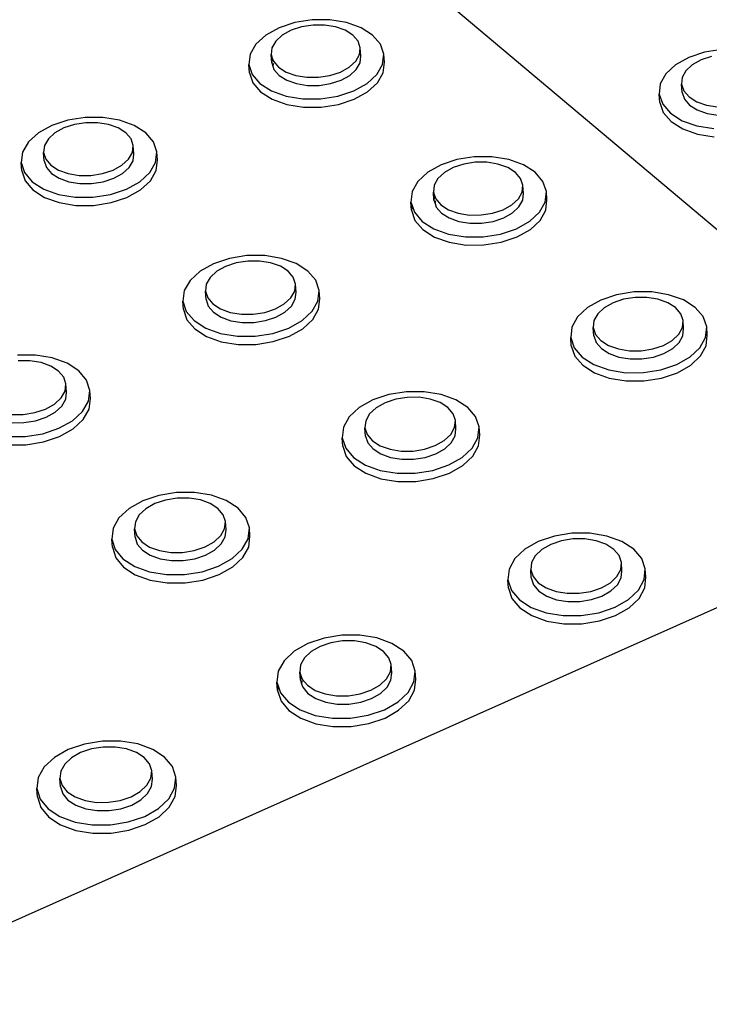
# Model space of a CAD drawing. Units: millimetres. Extents: x -5215 to 37911, y -2641 to 3974.
# Drawn here: x -429 to -425, y -1825 to -1819 of the extents above; entities that cross this region are included whole.
import ezdxf

# ---------------------------------------------------------------- set-up
doc = ezdxf.new("R2010")
doc.units = ezdxf.units.MM

msp = doc.modelspace()

# ---------------------------------------------------------------- linework, layer by layer
for p, q in [((-427.5285, -1817.9664), (-422.7455, -1821.9884)), ((-427.1632, -1819.1875), (-427.261, -1819.2195)), ((-427.0564, -1819.1709), (-427.1632, -1819.1875)), ((-426.948, -1819.1709), (-427.0564, -1819.1709)), ((-426.8451, -1819.1874), (-426.948, -1819.1709)), ((-426.7549, -1819.2194), (-426.8451, -1819.1874)), ((-427.261, -1819.2195), (-427.3431, -1819.2648)), ((-427.1865, -1819.235), (-427.2408, -1819.265)), ((-427.1219, -1819.2139), (-427.1865, -1819.235)), ((-427.0513, -1819.2029), (-427.1219, -1819.2139)), ((-426.9796, -1819.2029), (-427.0513, -1819.2029)), ((-426.9116, -1819.2139), (-426.9796, -1819.2029)), ((-426.852, -1819.235), (-426.9116, -1819.2139)), ((-426.8048, -1819.2649), (-426.852, -1819.235)), ((-426.6834, -1819.2647), (-426.7549, -1819.2194)), ((-427.3431, -1819.2648), (-427.4041, -1819.3203)), ((-427.281, -1819.3017), (-427.3045, -1819.3426)), ((-427.2408, -1819.265), (-427.281, -1819.3017)), ((-426.7732, -1819.3016), (-426.8048, -1819.2649)), ((-426.7593, -1819.3425), (-426.7732, -1819.3016)), ((-426.6355, -1819.3202), (-426.6834, -1819.2647)), ((-427.4041, -1819.3203), (-427.4396, -1819.3822)), ((-427.3045, -1819.3426), (-427.3095, -1819.385)), ((-426.7642, -1819.3849), (-426.7593, -1819.3425)), ((-426.7558, -1819.393), (-426.7593, -1819.3425)), ((-426.6145, -1819.3821), (-426.6355, -1819.3202)), ((-424.529, -1819.3537), (-424.6353, -1819.3703)), ((-427.4396, -1819.3822), (-427.4473, -1819.4464)), ((-427.3059, -1819.4355), (-427.3095, -1819.385)), ((-427.3095, -1819.385), (-427.3024, -1819.4063)), ((-427.3024, -1819.4063), (-427.3059, -1819.4355)), ((-427.3024, -1819.4063), (-427.2958, -1819.4259)), ((-427.2958, -1819.4259), (-427.2643, -1819.4627)), ((-426.8277, -1819.4626), (-426.7875, -1819.4258)), ((-426.7875, -1819.4258), (-426.7642, -1819.3849)), ((-426.7607, -1819.4354), (-426.7558, -1819.393)), ((-426.6219, -1819.4462), (-426.6145, -1819.3821)), ((-426.611, -1819.4325), (-426.6145, -1819.3821)), ((-424.7324, -1819.4023), (-424.8137, -1819.4477)), ((-424.6353, -1819.3703), (-424.7324, -1819.4023)), ((-424.6565, -1819.418), (-424.7103, -1819.448)), ((-424.5924, -1819.3968), (-424.6565, -1819.418)), ((-427.4436, -1819.4969), (-427.4473, -1819.4464)), ((-427.4473, -1819.4464), (-427.4266, -1819.5084)), ((-427.3059, -1819.4355), (-427.2987, -1819.4568)), ((-427.2972, -1819.4436), (-427.2987, -1819.4568)), ((-427.2987, -1819.4568), (-427.2922, -1819.4764)), ((-427.2948, -1819.4395), (-427.2972, -1819.4436)), ((-427.2922, -1819.4764), (-427.2606, -1819.5132)), ((-427.2643, -1819.4627), (-427.217, -1819.4927)), ((-426.882, -1819.4926), (-426.8277, -1819.4626)), ((-426.8241, -1819.5131), (-426.784, -1819.4763)), ((-426.784, -1819.4763), (-426.7607, -1819.4354)), ((-426.6571, -1819.5083), (-426.6219, -1819.4462)), ((-426.6184, -1819.4967), (-426.611, -1819.4325)), ((-424.8137, -1819.4477), (-424.8737, -1819.5032)), ((-424.7498, -1819.4847), (-424.7726, -1819.5257)), ((-424.7103, -1819.448), (-424.7498, -1819.4847)), ((-427.4436, -1819.4969), (-427.4229, -1819.5589)), ((-427.4266, -1819.5084), (-427.3789, -1819.5641)), ((-427.2606, -1819.5132), (-427.2134, -1819.5432)), ((-427.217, -1819.4927), (-427.1573, -1819.5139)), ((-427.2134, -1819.5432), (-427.1537, -1819.5644)), ((-427.1573, -1819.5139), (-427.0892, -1819.5249)), ((-427.0892, -1819.5249), (-427.0173, -1819.5249)), ((-427.0173, -1819.5249), (-426.9466, -1819.5139)), ((-426.9466, -1819.5139), (-426.882, -1819.4926)), ((-426.943, -1819.5644), (-426.8784, -1819.5431)), ((-426.8784, -1819.5431), (-426.8241, -1819.5131)), ((-426.7179, -1819.5639), (-426.6571, -1819.5083)), ((-426.6536, -1819.5587), (-426.6184, -1819.4967)), ((-424.8737, -1819.5032), (-424.9082, -1819.5652)), ((-424.7726, -1819.5257), (-424.7769, -1819.5681)), ((-427.4229, -1819.5589), (-427.3752, -1819.6146)), ((-427.3789, -1819.5641), (-427.3074, -1819.6096)), ((-427.3074, -1819.6096), (-427.2169, -1819.6417)), ((-427.1537, -1819.5644), (-427.0856, -1819.5754)), ((-427.0856, -1819.5754), (-427.0137, -1819.5754)), ((-427.0137, -1819.5754), (-426.943, -1819.5644)), ((-426.8979, -1819.6416), (-426.8, -1819.6094)), ((-426.8, -1819.6094), (-426.7179, -1819.5639)), ((-426.7143, -1819.6144), (-426.6536, -1819.5587)), ((-424.9082, -1819.5652), (-424.9148, -1819.6295)), ((-424.7738, -1819.6186), (-424.7769, -1819.5681)), ((-424.7769, -1819.5681), (-424.7626, -1819.6091)), ((-424.7626, -1819.6091), (-424.7305, -1819.6459)), ((-427.3752, -1819.6146), (-427.3037, -1819.6601)), ((-427.3037, -1819.6601), (-427.2133, -1819.6922)), ((-427.2169, -1819.6417), (-427.1138, -1819.6584)), ((-427.1138, -1819.6584), (-427.005, -1819.6583)), ((-427.005, -1819.6583), (-426.8979, -1819.6416)), ((-426.8943, -1819.6921), (-426.7964, -1819.6599)), ((-426.7964, -1819.6599), (-426.7143, -1819.6144)), ((-424.9116, -1819.68), (-424.9148, -1819.6295)), ((-424.9148, -1819.6295), (-424.8931, -1819.6916)), ((-424.7738, -1819.6186), (-424.7594, -1819.6596)), ((-424.7594, -1819.6596), (-424.7273, -1819.6964)), ((-424.7305, -1819.6459), (-424.6828, -1819.6759)), ((-427.2133, -1819.6922), (-427.1102, -1819.7089)), ((-427.1102, -1819.7089), (-427.0014, -1819.7088)), ((-427.0014, -1819.7088), (-426.8943, -1819.6921)), ((-424.9116, -1819.68), (-424.8899, -1819.7421)), ((-424.8931, -1819.6916), (-424.8445, -1819.7473)), ((-424.7273, -1819.6964), (-424.6796, -1819.7264)), ((-424.6828, -1819.6759), (-424.6228, -1819.6972)), ((-424.6796, -1819.7264), (-424.6197, -1819.7476)), ((-424.6228, -1819.6972), (-424.5546, -1819.7081)), ((-428.5644, -1819.7894), (-428.663, -1819.8217)), ((-428.4569, -1819.7727), (-428.5644, -1819.7894)), ((-428.3478, -1819.7726), (-428.4569, -1819.7727)), ((-428.2446, -1819.7893), (-428.3478, -1819.7726)), ((-428.1542, -1819.8215), (-428.2446, -1819.7893)), ((-424.8899, -1819.7421), (-424.8414, -1819.7978)), ((-424.8445, -1819.7473), (-424.7724, -1819.7928)), ((-424.7724, -1819.7928), (-424.6816, -1819.825)), ((-424.6197, -1819.7476), (-424.5515, -1819.7586)), ((-428.663, -1819.8217), (-428.746, -1819.8674)), ((-428.589, -1819.8377), (-428.6438, -1819.8679)), ((-428.5238, -1819.8163), (-428.589, -1819.8377)), ((-428.4528, -1819.8053), (-428.5238, -1819.8163)), ((-428.3807, -1819.8052), (-428.4528, -1819.8053)), ((-428.3124, -1819.8163), (-428.3807, -1819.8052)), ((-428.2527, -1819.8376), (-428.3124, -1819.8163)), ((-428.2055, -1819.8677), (-428.2527, -1819.8376)), ((-428.0827, -1819.8671), (-428.1542, -1819.8215)), ((-424.8414, -1819.7978), (-424.7692, -1819.8433)), ((-424.7692, -1819.8433), (-424.6784, -1819.8755)), ((-424.6816, -1819.825), (-424.5783, -1819.8416)), ((-428.746, -1819.8674), (-428.8077, -1819.9234)), ((-428.6846, -1819.9049), (-428.7086, -1819.9462)), ((-428.6438, -1819.8679), (-428.6846, -1819.9049)), ((-428.174, -1819.9047), (-428.2055, -1819.8677)), ((-428.1605, -1819.946), (-428.174, -1819.9047)), ((-428.0351, -1819.9231), (-428.0827, -1819.8671)), ((-424.6784, -1819.8755), (-424.5752, -1819.8921)), ((-428.8077, -1819.9234), (-428.844, -1819.9859)), ((-428.7086, -1819.9462), (-428.714, -1819.989)), ((-428.1658, -1819.9887), (-428.1605, -1819.946)), ((-428.1566, -1819.9966), (-428.1605, -1819.946)), ((-428.0145, -1819.9855), (-428.0351, -1819.9231)), ((-428.844, -1819.9859), (-428.8524, -1820.0506)), ((-428.714, -1819.989), (-428.7006, -1820.0303)), ((-428.7101, -1820.0396), (-428.714, -1819.989)), ((-428.7006, -1820.0303), (-428.6692, -1820.0673)), ((-428.2303, -1820.0671), (-428.1896, -1820.03)), ((-428.1896, -1820.03), (-428.1658, -1819.9887)), ((-428.1619, -1820.0393), (-428.1566, -1819.9966)), ((-428.0225, -1820.0502), (-428.0145, -1819.9855)), ((-428.0187, -1820.1008), (-428.0107, -1820.0361)), ((-428.0107, -1820.0361), (-428.0145, -1819.9855)), ((-426.163, -1820.033), (-426.261, -1820.0654)), ((-426.0559, -1820.0162), (-426.163, -1820.033)), ((-425.947, -1820.0162), (-426.0559, -1820.0162)), ((-425.8436, -1820.0328), (-425.947, -1820.0162)), ((-425.7527, -1820.0651), (-425.8436, -1820.0328)), ((-428.8484, -1820.1012), (-428.8524, -1820.0506)), ((-428.8524, -1820.0506), (-428.8321, -1820.1132)), ((-428.7101, -1820.0396), (-428.6967, -1820.0809)), ((-428.6967, -1820.0809), (-428.6653, -1820.1179)), ((-428.6692, -1820.0673), (-428.622, -1820.0976)), ((-428.622, -1820.0976), (-428.5622, -1820.119)), ((-428.3504, -1820.1188), (-428.2851, -1820.0974)), ((-428.2851, -1820.0974), (-428.2303, -1820.0671)), ((-428.2264, -1820.1177), (-428.1857, -1820.0806)), ((-428.1857, -1820.0806), (-428.1619, -1820.0393)), ((-428.0585, -1820.1128), (-428.0225, -1820.0502)), ((-426.261, -1820.0654), (-426.3433, -1820.1112)), ((-426.1856, -1820.0815), (-426.24, -1820.1118)), ((-426.1209, -1820.0601), (-426.1856, -1820.0815)), ((-426.0501, -1820.049), (-426.1209, -1820.0601)), ((-425.978, -1820.049), (-426.0501, -1820.049)), ((-425.9097, -1820.06), (-425.978, -1820.049)), ((-425.8496, -1820.0814), (-425.9097, -1820.06)), ((-425.802, -1820.1116), (-425.8496, -1820.0814)), ((-425.6806, -1820.1108), (-425.7527, -1820.0651)), ((-428.8484, -1820.1012), (-428.8281, -1820.1638)), ((-428.8321, -1820.1132), (-428.7846, -1820.1693)), ((-428.6653, -1820.1179), (-428.6181, -1820.1482)), ((-428.6181, -1820.1482), (-428.5582, -1820.1696)), ((-428.5622, -1820.119), (-428.4938, -1820.13)), ((-428.4938, -1820.13), (-428.4215, -1820.13)), ((-428.4215, -1820.13), (-428.3504, -1820.1188)), ((-428.3465, -1820.1695), (-428.2813, -1820.148)), ((-428.2813, -1820.148), (-428.2264, -1820.1177)), ((-428.1201, -1820.169), (-428.0585, -1820.1128)), ((-428.0547, -1820.1634), (-428.0187, -1820.1008)), ((-426.3433, -1820.1112), (-426.4041, -1820.1673)), ((-426.2801, -1820.1489), (-426.3034, -1820.1903)), ((-426.24, -1820.1118), (-426.2801, -1820.1489)), ((-425.77, -1820.1486), (-425.802, -1820.1116)), ((-425.7558, -1820.1899), (-425.77, -1820.1486)), ((-425.6322, -1820.1669), (-425.6806, -1820.1108)), ((-428.8281, -1820.1638), (-428.7807, -1820.22)), ((-428.7846, -1820.1693), (-428.7132, -1820.2152)), ((-428.7807, -1820.22), (-428.7092, -1820.2658)), ((-428.7132, -1820.2152), (-428.6225, -1820.2476)), ((-428.5582, -1820.1696), (-428.4899, -1820.1806)), ((-428.4899, -1820.1806), (-428.4176, -1820.1806)), ((-428.4176, -1820.1806), (-428.3465, -1820.1695)), ((-428.3018, -1820.2474), (-428.2031, -1820.2149)), ((-428.2031, -1820.2149), (-428.1201, -1820.169)), ((-428.1992, -1820.2655), (-428.1162, -1820.2196)), ((-428.1162, -1820.2196), (-428.0547, -1820.1634)), ((-426.4041, -1820.1673), (-426.4394, -1820.2299)), ((-426.3034, -1820.1903), (-426.3082, -1820.2331)), ((-425.7605, -1820.2328), (-425.7558, -1820.1899)), ((-425.7525, -1820.2405), (-425.7558, -1820.1899)), ((-425.6107, -1820.2294), (-425.6322, -1820.1669)), ((-428.7092, -1820.2658), (-428.6186, -1820.2982)), ((-428.6225, -1820.2476), (-428.519, -1820.2643)), ((-428.519, -1820.2643), (-428.4096, -1820.2642)), ((-428.4096, -1820.2642), (-428.3018, -1820.2474)), ((-428.2979, -1820.298), (-428.1992, -1820.2655)), ((-426.4394, -1820.2299), (-426.4467, -1820.2948)), ((-426.3047, -1820.2837), (-426.3082, -1820.2331)), ((-426.3082, -1820.2331), (-426.3013, -1820.2534)), ((-426.3013, -1820.2534), (-426.3047, -1820.2837)), ((-426.3013, -1820.2534), (-426.2942, -1820.2745)), ((-426.2942, -1820.2745), (-426.2623, -1820.3116)), ((-425.8237, -1820.3113), (-425.7836, -1820.2742)), ((-425.7836, -1820.2742), (-425.7605, -1820.2328)), ((-425.7571, -1820.2833), (-425.7525, -1820.2405)), ((-425.6177, -1820.2943), (-425.6107, -1820.2294)), ((-425.6143, -1820.3448), (-425.6073, -1820.28)), ((-425.6073, -1820.28), (-425.6107, -1820.2294)), ((-428.6186, -1820.2982), (-428.5151, -1820.3149)), ((-428.5151, -1820.3149), (-428.4057, -1820.3149)), ((-428.4057, -1820.3149), (-428.2979, -1820.298)), ((-426.4432, -1820.3454), (-426.4467, -1820.2948)), ((-426.4467, -1820.2948), (-426.4398, -1820.3152)), ((-426.4398, -1820.3152), (-426.4432, -1820.3454)), ((-426.4398, -1820.3152), (-426.4255, -1820.3575)), ((-426.3047, -1820.2837), (-426.2979, -1820.304)), ((-426.2965, -1820.2914), (-426.2979, -1820.304)), ((-426.2979, -1820.304), (-426.2907, -1820.3251)), ((-426.2934, -1820.286), (-426.2965, -1820.2914)), ((-426.2907, -1820.3251), (-426.2588, -1820.3622)), ((-426.2623, -1820.3116), (-426.2146, -1820.3419)), ((-425.8781, -1820.3417), (-425.8237, -1820.3113)), ((-425.8203, -1820.3619), (-425.7803, -1820.3247)), ((-425.7803, -1820.3247), (-425.7571, -1820.2833)), ((-425.6526, -1820.3569), (-425.6177, -1820.2943)), ((-426.4432, -1820.3454), (-426.422, -1820.408)), ((-426.4255, -1820.3575), (-426.3772, -1820.4137)), ((-426.2588, -1820.3622), (-426.2111, -1820.3925)), ((-426.2146, -1820.3419), (-426.1545, -1820.3633)), ((-426.2111, -1820.3925), (-426.151, -1820.4139)), ((-426.1545, -1820.3633), (-426.086, -1820.3744)), ((-426.086, -1820.3744), (-426.0138, -1820.3743)), ((-426.0138, -1820.3743), (-425.9429, -1820.3632)), ((-425.9429, -1820.3632), (-425.8781, -1820.3417)), ((-425.9395, -1820.4138), (-425.8746, -1820.3923)), ((-425.8746, -1820.3923), (-425.8203, -1820.3619)), ((-425.7133, -1820.4132), (-425.6526, -1820.3569)), ((-425.6493, -1820.4075), (-425.6143, -1820.3448)), ((-426.422, -1820.408), (-426.3737, -1820.4643)), ((-426.3772, -1820.4137), (-426.3051, -1820.4596)), ((-426.3051, -1820.4596), (-426.2141, -1820.492)), ((-426.151, -1820.4139), (-426.0825, -1820.425)), ((-426.0825, -1820.425), (-426.0104, -1820.4249)), ((-426.0104, -1820.4249), (-425.9395, -1820.4138)), ((-425.8936, -1820.4918), (-425.7955, -1820.4592)), ((-425.7955, -1820.4592), (-425.7133, -1820.4132)), ((-425.7099, -1820.4638), (-425.6493, -1820.4075)), ((-426.3737, -1820.4643), (-426.3016, -1820.5102)), ((-426.3016, -1820.5102), (-426.2106, -1820.5426)), ((-426.2141, -1820.492), (-426.1103, -1820.5088)), ((-426.1103, -1820.5088), (-426.001, -1820.5087)), ((-426.001, -1820.5087), (-425.8936, -1820.4918)), ((-425.8902, -1820.5424), (-425.7921, -1820.5098)), ((-425.7921, -1820.5098), (-425.7099, -1820.4638)), ((-426.2106, -1820.5426), (-426.1069, -1820.5594)), ((-426.1069, -1820.5594), (-425.9976, -1820.5593)), ((-425.9976, -1820.5593), (-425.8902, -1820.5424)), ((-427.5665, -1820.6419), (-427.6653, -1820.6746)), ((-427.4587, -1820.6249), (-427.5665, -1820.6419)), ((-427.3491, -1820.6248), (-427.4587, -1820.6249)), ((-427.2453, -1820.6416), (-427.3491, -1820.6248)), ((-427.1543, -1820.6741), (-427.2453, -1820.6416)), ((-427.6653, -1820.6746), (-427.7484, -1820.7208)), ((-427.5904, -1820.6911), (-427.6453, -1820.7217)), ((-427.5251, -1820.6695), (-427.5904, -1820.6911)), ((-427.4538, -1820.6583), (-427.5251, -1820.6695)), ((-427.3814, -1820.6582), (-427.4538, -1820.6583)), ((-427.3128, -1820.6693), (-427.3814, -1820.6582)), ((-427.2526, -1820.6909), (-427.3128, -1820.6693)), ((-427.205, -1820.7213), (-427.2526, -1820.6909)), ((-427.0822, -1820.7202), (-427.1543, -1820.6741)), ((-427.7484, -1820.7208), (-427.8101, -1820.7774)), ((-427.686, -1820.7591), (-427.7098, -1820.8008)), ((-427.6453, -1820.7217), (-427.686, -1820.7591)), ((-427.1732, -1820.7586), (-427.205, -1820.7213)), ((-427.1593, -1820.8003), (-427.1732, -1820.7586)), ((-427.034, -1820.7767), (-427.0822, -1820.7202)), ((-427.8101, -1820.7774), (-427.8462, -1820.8406)), ((-427.7098, -1820.8008), (-427.715, -1820.844)), ((-427.1644, -1820.8435), (-427.1593, -1820.8003)), ((-427.1556, -1820.851), (-427.1593, -1820.8003)), ((-427.013, -1820.8398), (-427.034, -1820.7767)), ((-427.8462, -1820.8406), (-427.8541, -1820.906)), ((-427.715, -1820.844), (-427.7013, -1820.8858)), ((-427.7113, -1820.8947), (-427.715, -1820.844)), ((-427.7013, -1820.8858), (-427.6695, -1820.9232)), ((-427.2287, -1820.9228), (-427.188, -1820.8853)), ((-427.188, -1820.8853), (-427.1644, -1820.8435)), ((-427.1607, -1820.8942), (-427.1556, -1820.851)), ((-427.0206, -1820.9052), (-427.013, -1820.8398)), ((-427.0094, -1820.8905), (-427.013, -1820.8398)), ((-425.1777, -1820.866), (-425.2759, -1820.8988)), ((-425.0702, -1820.849), (-425.1777, -1820.866)), ((-425.0636, -1820.8826), (-425.1346, -1820.8939)), ((-424.9608, -1820.8489), (-425.0702, -1820.849)), ((-424.9913, -1820.8825), (-425.0636, -1820.8826)), ((-424.9225, -1820.8937), (-424.9913, -1820.8825)), ((-424.8568, -1820.8657), (-424.9608, -1820.8489)), ((-424.7654, -1820.8983), (-424.8568, -1820.8657)), ((-427.8503, -1820.9567), (-427.8541, -1820.906)), ((-427.8541, -1820.906), (-427.8334, -1820.9692)), ((-427.7113, -1820.8947), (-427.6975, -1820.9365)), ((-427.6975, -1820.9365), (-427.6658, -1820.9739)), ((-427.6695, -1820.9232), (-427.6219, -1820.9537)), ((-427.2835, -1820.9534), (-427.2287, -1820.9228)), ((-427.225, -1820.9735), (-427.1843, -1820.936)), ((-427.1843, -1820.936), (-427.1607, -1820.8942)), ((-427.0563, -1820.9684), (-427.0206, -1820.9052)), ((-427.0169, -1820.9559), (-427.0094, -1820.8905)), ((-425.3582, -1820.9451), (-425.4189, -1821.0018)), ((-425.2759, -1820.8988), (-425.3582, -1820.9451)), ((-425.2539, -1820.9461), (-425.294, -1820.9836)), ((-425.1996, -1820.9155), (-425.2539, -1820.9461)), ((-425.1346, -1820.8939), (-425.1996, -1820.9155)), ((-424.8621, -1820.9152), (-424.9225, -1820.8937)), ((-424.8141, -1820.9457), (-424.8621, -1820.9152)), ((-424.7817, -1820.9831), (-424.8141, -1820.9457)), ((-424.6927, -1820.9445), (-424.7654, -1820.8983)), ((-424.6437, -1821.001), (-424.6927, -1820.9445)), ((-427.8503, -1820.9567), (-427.8296, -1821.0199)), ((-427.8334, -1820.9692), (-427.7853, -1821.0259)), ((-427.6658, -1820.9739), (-427.6182, -1821.0045)), ((-427.6219, -1820.9537), (-427.5617, -1820.9753)), ((-427.6182, -1821.0045), (-427.5579, -1821.026)), ((-427.5617, -1820.9753), (-427.4929, -1820.9865)), ((-427.4929, -1820.9865), (-427.4203, -1820.9864)), ((-427.4203, -1820.9864), (-427.3489, -1820.9751)), ((-427.3489, -1820.9751), (-427.2835, -1820.9534)), ((-427.3452, -1821.0258), (-427.2798, -1821.0041)), ((-427.2798, -1821.0041), (-427.225, -1820.9735)), ((-427.1178, -1821.0252), (-427.0563, -1820.9684)), ((-427.0527, -1821.0191), (-427.0169, -1820.9559)), ((-425.4189, -1821.0018), (-425.454, -1821.0651)), ((-425.294, -1820.9836), (-425.3172, -1821.0254)), ((-424.7672, -1821.0248), (-424.7817, -1820.9831)), ((-424.6217, -1821.0642), (-424.6437, -1821.001)), ((-427.8296, -1821.0199), (-427.7815, -1821.0766)), ((-427.7853, -1821.0259), (-427.7132, -1821.0722)), ((-427.5579, -1821.026), (-427.4892, -1821.0372)), ((-427.4892, -1821.0372), (-427.4166, -1821.0371)), ((-427.4166, -1821.0371), (-427.3452, -1821.0258)), ((-427.2009, -1821.0716), (-427.1178, -1821.0252)), ((-427.1141, -1821.0759), (-427.0527, -1821.0191)), ((-425.454, -1821.0651), (-425.4609, -1821.1306)), ((-425.3172, -1821.0254), (-425.3217, -1821.0687)), ((-425.3184, -1821.1193), (-425.3217, -1821.0687)), ((-425.3217, -1821.0687), (-425.3073, -1821.1105)), ((-424.7946, -1821.1099), (-424.7716, -1821.0681)), ((-424.7716, -1821.0681), (-424.7672, -1821.0248)), ((-424.764, -1821.0755), (-424.7672, -1821.0248)), ((-424.6283, -1821.1297), (-424.6217, -1821.0642)), ((-424.6185, -1821.1149), (-424.6217, -1821.0642)), ((-427.7815, -1821.0766), (-427.7095, -1821.1229)), ((-427.7132, -1821.0722), (-427.622, -1821.1049)), ((-427.7095, -1821.1229), (-427.6182, -1821.1556)), ((-427.622, -1821.1049), (-427.5179, -1821.1217)), ((-427.5179, -1821.1217), (-427.408, -1821.1216)), ((-427.408, -1821.1216), (-427.2999, -1821.1045)), ((-427.2999, -1821.1045), (-427.2009, -1821.0716)), ((-427.2962, -1821.1552), (-427.1972, -1821.1223)), ((-427.1972, -1821.1223), (-427.1141, -1821.0759)), ((-425.4576, -1821.1813), (-425.4609, -1821.1306)), ((-425.4609, -1821.1306), (-425.4392, -1821.1939)), ((-425.3184, -1821.1193), (-425.304, -1821.1612)), ((-425.3073, -1821.1105), (-425.275, -1821.148)), ((-424.8346, -1821.1475), (-424.7946, -1821.1099)), ((-424.7914, -1821.1606), (-424.7684, -1821.1188)), ((-424.7684, -1821.1188), (-424.764, -1821.0755)), ((-424.663, -1821.1931), (-424.6283, -1821.1297)), ((-424.6251, -1821.1804), (-424.6185, -1821.1149)), ((-427.6182, -1821.1556), (-427.5141, -1821.1725)), ((-427.5141, -1821.1725), (-427.4043, -1821.1723)), ((-427.4043, -1821.1723), (-427.2962, -1821.1552)), ((-425.4576, -1821.1813), (-425.4359, -1821.2446)), ((-425.304, -1821.1612), (-425.2717, -1821.1986)), ((-425.275, -1821.148), (-425.227, -1821.1786)), ((-425.227, -1821.1786), (-425.1665, -1821.2002)), ((-424.954, -1821.1999), (-424.889, -1821.1782)), ((-424.889, -1821.1782), (-424.8346, -1821.1475)), ((-424.8314, -1821.1982), (-424.7914, -1821.1606)), ((-424.6598, -1821.2437), (-424.6251, -1821.1804)), ((-428.7644, -1821.2391), (-428.8745, -1821.2393)), ((-428.6602, -1821.256), (-428.7644, -1821.2391)), ((-425.4392, -1821.1939), (-425.3904, -1821.2507)), ((-425.4359, -1821.2446), (-425.387, -1821.3014)), ((-425.3904, -1821.2507), (-425.3176, -1821.2971)), ((-425.2717, -1821.1986), (-425.2237, -1821.2292)), ((-425.2237, -1821.2292), (-425.1632, -1821.2509)), ((-425.1665, -1821.2002), (-425.0976, -1821.2113)), ((-425.1632, -1821.2509), (-425.0943, -1821.262)), ((-425.0976, -1821.2113), (-425.0251, -1821.2112)), ((-425.0251, -1821.2112), (-424.954, -1821.1999)), ((-425.0219, -1821.2619), (-424.9507, -1821.2506)), ((-424.9507, -1821.2506), (-424.8857, -1821.2289)), ((-424.8857, -1821.2289), (-424.8314, -1821.1982)), ((-424.8058, -1821.2965), (-424.7236, -1821.25)), ((-424.7236, -1821.25), (-424.663, -1821.1931)), ((-424.7204, -1821.3006), (-424.6598, -1821.2437)), ((-428.7979, -1821.2732), (-428.8707, -1821.2733)), ((-428.729, -1821.2844), (-428.7979, -1821.2732)), ((-428.6687, -1821.306), (-428.729, -1821.2844)), ((-428.6211, -1821.3367), (-428.6687, -1821.306)), ((-428.569, -1821.2888), (-428.6602, -1821.256)), ((-428.4969, -1821.3353), (-428.569, -1821.2888)), ((-425.387, -1821.3014), (-425.3143, -1821.3478)), ((-425.3176, -1821.2971), (-425.226, -1821.3298)), ((-425.0943, -1821.262), (-425.0219, -1821.2619)), ((-424.9042, -1821.3294), (-424.8058, -1821.2965)), ((-424.8026, -1821.3471), (-424.7204, -1821.3006)), ((-428.5894, -1821.3744), (-428.6211, -1821.3367)), ((-428.449, -1821.3922), (-428.4969, -1821.3353)), ((-425.3143, -1821.3478), (-425.2227, -1821.3805)), ((-425.226, -1821.3298), (-425.1217, -1821.3467)), ((-425.1217, -1821.3467), (-425.012, -1821.3466)), ((-425.012, -1821.3466), (-424.9042, -1821.3294)), ((-424.901, -1821.3801), (-424.8026, -1821.3471)), ((-428.5759, -1821.4164), (-428.5894, -1821.3744)), ((-428.5814, -1821.46), (-428.5759, -1821.4164)), ((-428.5719, -1821.4672), (-428.5759, -1821.4164)), ((-428.4284, -1821.4559), (-428.449, -1821.3922)), ((-425.2227, -1821.3805), (-425.1184, -1821.3974)), ((-425.1184, -1821.3974), (-425.0087, -1821.3972)), ((-425.0087, -1821.3972), (-424.901, -1821.3801)), ((-428.6055, -1821.5021), (-428.5814, -1821.46)), ((-428.5774, -1821.5108), (-428.5719, -1821.4672)), ((-428.4366, -1821.5218), (-428.4284, -1821.4559)), ((-428.4245, -1821.5066), (-428.4284, -1821.4559)), ((-426.5834, -1821.4818), (-426.6825, -1821.5148)), ((-426.4752, -1821.4646), (-426.5834, -1821.4818)), ((-426.3652, -1821.4644), (-426.4752, -1821.4646)), ((-426.2608, -1821.4814), (-426.3652, -1821.4644)), ((-426.1692, -1821.5142), (-426.2608, -1821.4814)), ((-428.7022, -1821.5709), (-428.6467, -1821.54)), ((-428.6467, -1821.54), (-428.6055, -1821.5021)), ((-428.6428, -1821.5908), (-428.6016, -1821.5529)), ((-428.6016, -1821.5529), (-428.5774, -1821.5108)), ((-428.4731, -1821.5856), (-428.4366, -1821.5218)), ((-428.4327, -1821.5726), (-428.4245, -1821.5066)), ((-426.6825, -1821.5148), (-426.7656, -1821.5616)), ((-426.6066, -1821.532), (-426.6615, -1821.5629)), ((-426.5411, -1821.5101), (-426.6066, -1821.532)), ((-426.4696, -1821.4988), (-426.5411, -1821.5101)), ((-426.3969, -1821.4987), (-426.4696, -1821.4988)), ((-426.3279, -1821.5098), (-426.3969, -1821.4987)), ((-426.2673, -1821.5316), (-426.3279, -1821.5098)), ((-426.2193, -1821.5623), (-426.2673, -1821.5316)), ((-426.0965, -1821.5607), (-426.1692, -1821.5142)), ((-428.913, -1821.6043), (-428.84, -1821.6042)), ((-428.84, -1821.6042), (-428.7681, -1821.5928)), ((-428.7681, -1821.5928), (-428.7022, -1821.5709)), ((-428.6982, -1821.6217), (-428.6428, -1821.5908)), ((-428.5355, -1821.6429), (-428.4731, -1821.5856)), ((-428.4692, -1821.6364), (-428.4327, -1821.5726)), ((-426.7656, -1821.5616), (-426.8272, -1821.6188)), ((-426.7022, -1821.6007), (-426.7258, -1821.6429)), ((-426.6615, -1821.5629), (-426.7022, -1821.6007)), ((-426.1871, -1821.6), (-426.2193, -1821.5623)), ((-426.1729, -1821.6421), (-426.1871, -1821.6)), ((-426.0477, -1821.6178), (-426.0965, -1821.5607)), ((-428.9089, -1821.6551), (-428.836, -1821.655)), ((-428.836, -1821.655), (-428.7641, -1821.6436)), ((-428.7641, -1821.6436), (-428.6982, -1821.6217)), ((-428.6194, -1821.6898), (-428.5355, -1821.6429)), ((-428.5315, -1821.6937), (-428.4692, -1821.6364)), ((-426.8272, -1821.6188), (-426.863, -1821.6826)), ((-426.7258, -1821.6429), (-426.7308, -1821.6865)), ((-426.1777, -1821.6858), (-426.1729, -1821.6421)), ((-426.1694, -1821.6929), (-426.1729, -1821.6421)), ((-426.0262, -1821.6815), (-426.0477, -1821.6178)), ((-428.8281, -1821.7403), (-428.7192, -1821.723)), ((-428.7192, -1821.723), (-428.6194, -1821.6898)), ((-428.6154, -1821.7406), (-428.5315, -1821.6937)), ((-426.863, -1821.6826), (-426.8706, -1821.7487)), ((-426.7308, -1821.6865), (-426.7167, -1821.7287)), ((-426.7272, -1821.7373), (-426.7308, -1821.6865)), ((-426.7272, -1821.7373), (-426.7131, -1821.7795)), ((-426.7167, -1821.7287), (-426.6846, -1821.7665)), ((-426.2418, -1821.7658), (-426.2012, -1821.728)), ((-426.2012, -1821.728), (-426.1777, -1821.6858)), ((-426.1977, -1821.7787), (-426.1742, -1821.7365)), ((-426.1742, -1821.7365), (-426.1694, -1821.6929)), ((-426.0334, -1821.7476), (-426.0262, -1821.6815)), ((-426.0299, -1821.7983), (-426.0227, -1821.7322)), ((-426.0227, -1821.7322), (-426.0262, -1821.6815)), ((-428.9386, -1821.7404), (-428.8281, -1821.7403)), ((-428.9345, -1821.7912), (-428.8241, -1821.7911)), ((-428.8241, -1821.7911), (-428.7152, -1821.7738)), ((-428.7152, -1821.7738), (-428.6154, -1821.7406)), ((-426.867, -1821.7995), (-426.8706, -1821.7487)), ((-426.8706, -1821.7487), (-426.8494, -1821.8126)), ((-426.7131, -1821.7795), (-426.681, -1821.8173)), ((-426.6846, -1821.7665), (-426.6366, -1821.7973)), ((-426.6366, -1821.7973), (-426.5759, -1821.8191)), ((-426.3622, -1821.8188), (-426.2967, -1821.7968)), ((-426.2967, -1821.7968), (-426.2418, -1821.7658)), ((-426.2383, -1821.8166), (-426.1977, -1821.7787)), ((-426.0689, -1821.8115), (-426.0334, -1821.7476)), ((-426.0654, -1821.8622), (-426.0299, -1821.7983)), ((-426.867, -1821.7995), (-426.8457, -1821.8634)), ((-426.8494, -1821.8126), (-426.8007, -1821.8698)), ((-426.681, -1821.8173), (-426.633, -1821.8481)), ((-426.633, -1821.8481), (-426.5723, -1821.8699)), ((-426.5759, -1821.8191), (-426.5068, -1821.8303)), ((-426.5068, -1821.8303), (-426.4339, -1821.8302)), ((-426.4339, -1821.8302), (-426.3622, -1821.8188)), ((-426.3587, -1821.8696), (-426.2932, -1821.8476)), ((-426.2932, -1821.8476), (-426.2383, -1821.8166)), ((-426.1303, -1821.8689), (-426.0689, -1821.8115)), ((-426.8457, -1821.8634), (-426.7971, -1821.9206)), ((-426.8007, -1821.8698), (-426.728, -1821.9166)), ((-426.728, -1821.9166), (-426.6362, -1821.9496)), ((-426.5723, -1821.8699), (-426.5032, -1821.8811)), ((-426.5032, -1821.8811), (-426.4303, -1821.881)), ((-426.4303, -1821.881), (-426.3587, -1821.8696)), ((-426.3126, -1821.9491), (-426.2134, -1821.9158)), ((-426.2134, -1821.9158), (-426.1303, -1821.8689)), ((-426.2099, -1821.9666), (-426.1268, -1821.9196)), ((-426.1268, -1821.9196), (-426.0654, -1821.8622)), ((-426.7971, -1821.9206), (-426.7244, -1821.9674)), ((-426.7244, -1821.9674), (-426.6326, -1822.0004)), ((-426.6362, -1821.9496), (-426.5315, -1821.9666)), ((-426.5315, -1821.9666), (-426.4211, -1821.9664)), ((-426.4211, -1821.9664), (-426.3126, -1821.9491)), ((-426.3091, -1821.9999), (-426.2099, -1821.9666)), ((-422.7455, -1821.9884), (-430.0516, -1825.242)), ((-426.6326, -1822.0004), (-426.5279, -1822.0174)), ((-426.5279, -1822.0174), (-426.4176, -1822.0172)), ((-426.4176, -1822.0172), (-426.3091, -1821.9999)), ((-427.8934, -1822.0859), (-428.0023, -1822.1033)), ((-427.7828, -1822.0857), (-427.8934, -1822.0859)), ((-427.678, -1822.1027), (-427.7828, -1822.0857)), ((-428.1022, -1822.1366), (-428.1862, -1822.1838)), ((-428.0023, -1822.1033), (-428.1022, -1822.1366)), ((-428.0268, -1822.1542), (-428.0823, -1822.1854)), ((-427.9608, -1822.1322), (-428.0268, -1822.1542)), ((-427.8888, -1822.1207), (-427.9608, -1822.1322)), ((-427.8157, -1822.1206), (-427.8888, -1822.1207)), ((-427.7464, -1822.1318), (-427.8157, -1822.1206)), ((-427.6857, -1822.1537), (-427.7464, -1822.1318)), ((-427.6377, -1822.1847), (-427.6857, -1822.1537)), ((-427.5862, -1822.1358), (-427.678, -1822.1027)), ((-427.5135, -1822.1827), (-427.5862, -1822.1358)), ((-428.1862, -1822.1838), (-428.2487, -1822.2415)), ((-428.1236, -1822.2236), (-428.1477, -1822.2661)), ((-428.0823, -1822.1854), (-428.1236, -1822.2236)), ((-427.6057, -1822.2227), (-427.6377, -1822.1847)), ((-427.5918, -1822.2652), (-427.6057, -1822.2227)), ((-427.465, -1822.2403), (-427.5135, -1822.1827)), ((-428.2487, -1822.2415), (-428.2853, -1822.3059)), ((-428.1477, -1822.2661), (-428.1531, -1822.3101)), ((-427.597, -1822.3092), (-427.5918, -1822.2652)), ((-427.588, -1822.3161), (-427.5918, -1822.2652)), ((-427.4439, -1822.3045), (-427.465, -1822.2403)), ((-428.2853, -1822.3059), (-428.2935, -1822.3726)), ((-428.1531, -1822.3101), (-428.1394, -1822.3527)), ((-428.1492, -1822.3611), (-428.1531, -1822.3101)), ((-427.621, -1822.3518), (-427.597, -1822.3092)), ((-427.5932, -1822.3601), (-427.588, -1822.3161)), ((-427.4518, -1822.3712), (-427.4439, -1822.3045)), ((-427.4402, -1822.3554), (-427.4439, -1822.3045)), ((-425.4531, -1822.3372), (-425.5617, -1822.3546)), ((-425.3426, -1822.337), (-425.4531, -1822.3372)), ((-425.2377, -1822.3541), (-425.3426, -1822.337)), ((-428.2896, -1822.4235), (-428.2935, -1822.3726)), ((-428.2935, -1822.3726), (-428.2727, -1822.437)), ((-428.1492, -1822.3611), (-428.1355, -1822.4036)), ((-428.1394, -1822.3527), (-428.1074, -1822.3908)), ((-428.1355, -1822.4036), (-428.1035, -1822.4417)), ((-428.1074, -1822.3908), (-428.0594, -1822.4219)), ((-427.7177, -1822.4213), (-427.6622, -1822.39)), ((-427.6622, -1822.39), (-427.621, -1822.3518)), ((-427.6584, -1822.4409), (-427.6172, -1822.4027)), ((-427.6172, -1822.4027), (-427.5932, -1822.3601)), ((-427.488, -1822.4357), (-427.4518, -1822.3712)), ((-427.448, -1822.422), (-427.4402, -1822.3554)), ((-425.661, -1822.3881), (-425.7442, -1822.4353)), ((-425.5617, -1822.3546), (-425.661, -1822.3881)), ((-425.5841, -1822.4058), (-425.6391, -1822.4371)), ((-425.5185, -1822.3837), (-425.5841, -1822.4058)), ((-425.4468, -1822.3722), (-425.5185, -1822.3837)), ((-425.3737, -1822.3721), (-425.4468, -1822.3722)), ((-425.3043, -1822.3833), (-425.3737, -1822.3721)), ((-425.2433, -1822.4052), (-425.3043, -1822.3833)), ((-425.1949, -1822.4363), (-425.2433, -1822.4052)), ((-425.1454, -1822.3872), (-425.2377, -1822.3541)), ((-425.0721, -1822.4342), (-425.1454, -1822.3872)), ((-428.2896, -1822.4235), (-428.2688, -1822.4879)), ((-428.2727, -1822.437), (-428.2244, -1822.4948)), ((-428.1035, -1822.4417), (-428.0555, -1822.4728)), ((-428.0594, -1822.4219), (-427.9986, -1822.4438)), ((-427.9986, -1822.4438), (-427.9292, -1822.4551)), ((-427.9292, -1822.4551), (-427.8559, -1822.455)), ((-427.8559, -1822.455), (-427.7838, -1822.4434)), ((-427.7838, -1822.4434), (-427.7177, -1822.4213)), ((-427.7139, -1822.4722), (-427.6584, -1822.4409)), ((-427.5503, -1822.4936), (-427.488, -1822.4357)), ((-427.4843, -1822.4865), (-427.448, -1822.422)), ((-425.7442, -1822.4353), (-425.8057, -1822.4932)), ((-425.6391, -1822.4371), (-425.6797, -1822.4753)), ((-425.1623, -1822.4744), (-425.1949, -1822.4363)), ((-425.0227, -1822.4918), (-425.0721, -1822.4342)), ((-428.2688, -1822.4879), (-428.2205, -1822.5457)), ((-428.2244, -1822.4948), (-428.1517, -1822.5419)), ((-428.0555, -1822.4728), (-427.9947, -1822.4947)), ((-427.9947, -1822.4947), (-427.9253, -1822.506)), ((-427.9253, -1822.506), (-427.8521, -1822.5059)), ((-427.8521, -1822.5059), (-427.7799, -1822.4944)), ((-427.7799, -1822.4944), (-427.7139, -1822.4722)), ((-427.6343, -1822.5409), (-427.5503, -1822.4936)), ((-427.5465, -1822.5445), (-427.4843, -1822.4865)), ((-425.8057, -1822.4932), (-425.8413, -1822.5577)), ((-425.7032, -1822.5179), (-425.7079, -1822.5621)), ((-425.6797, -1822.4753), (-425.7032, -1822.5179)), ((-425.1478, -1822.5169), (-425.1623, -1822.4744)), ((-425.1523, -1822.561), (-425.1478, -1822.5169)), ((-425.1445, -1822.5678), (-425.1478, -1822.5169)), ((-425.0007, -1822.5562), (-425.0227, -1822.4918)), ((-428.2205, -1822.5457), (-428.1478, -1822.5928)), ((-428.1517, -1822.5419), (-428.0597, -1822.5751)), ((-428.0597, -1822.5751), (-427.9546, -1822.5922)), ((-427.8436, -1822.592), (-427.7343, -1822.5745)), ((-427.7343, -1822.5745), (-427.6343, -1822.5409)), ((-427.6305, -1822.5918), (-427.5465, -1822.5445)), ((-425.8413, -1822.5577), (-425.8485, -1822.6245)), ((-425.7045, -1822.6129), (-425.7079, -1822.5621)), ((-425.7079, -1822.5621), (-425.6935, -1822.6047)), ((-425.1756, -1822.6037), (-425.1523, -1822.561)), ((-425.149, -1822.6119), (-425.1445, -1822.5678)), ((-425.0075, -1822.623), (-425.0007, -1822.5562)), ((-424.9974, -1822.607), (-425.0007, -1822.5562)), ((-428.1478, -1822.5928), (-428.0558, -1822.626)), ((-428.0558, -1822.626), (-427.9507, -1822.6432)), ((-427.9546, -1822.5922), (-427.8436, -1822.592)), ((-427.9507, -1822.6432), (-427.8397, -1822.6429)), ((-427.8397, -1822.6429), (-427.7305, -1822.6254)), ((-427.7305, -1822.6254), (-427.6305, -1822.5918)), ((-425.845, -1822.6754), (-425.8485, -1822.6245)), ((-425.8485, -1822.6245), (-425.8267, -1822.6891)), ((-425.7045, -1822.6129), (-425.6901, -1822.6555)), ((-425.6935, -1822.6047), (-425.661, -1822.6428)), ((-425.661, -1822.6428), (-425.6125, -1822.674)), ((-425.2711, -1822.6733), (-425.2162, -1822.642)), ((-425.2162, -1822.642), (-425.1756, -1822.6037)), ((-425.1723, -1822.6546), (-425.149, -1822.6119)), ((-425.0427, -1822.6876), (-425.0075, -1822.623)), ((-425.0042, -1822.6738), (-424.9974, -1822.607)), ((-425.845, -1822.6754), (-425.8233, -1822.7399)), ((-425.8267, -1822.6891), (-425.7775, -1822.7469)), ((-425.6901, -1822.6555), (-425.6576, -1822.6937)), ((-425.6576, -1822.6937), (-425.6091, -1822.7249)), ((-425.6125, -1822.674), (-425.5514, -1822.696)), ((-425.5514, -1822.696), (-425.4819, -1822.7073)), ((-425.4819, -1822.7073), (-425.4087, -1822.7071)), ((-425.4087, -1822.7071), (-425.3368, -1822.6956)), ((-425.3368, -1822.6956), (-425.2711, -1822.6733)), ((-425.2678, -1822.7242), (-425.2128, -1822.6929)), ((-425.2128, -1822.6929), (-425.1723, -1822.6546)), ((-425.104, -1822.7456), (-425.0427, -1822.6876)), ((-425.0394, -1822.7384), (-425.0042, -1822.6738)), ((-425.8233, -1822.7399), (-425.7741, -1822.7978)), ((-425.7775, -1822.7469), (-425.7042, -1822.7941)), ((-425.6091, -1822.7249), (-425.548, -1822.7469)), ((-425.548, -1822.7469), (-425.4785, -1822.7582)), ((-425.4785, -1822.7582), (-425.4053, -1822.758)), ((-425.4053, -1822.758), (-425.3335, -1822.7464)), ((-425.3335, -1822.7464), (-425.2678, -1822.7242)), ((-425.1872, -1822.7931), (-425.104, -1822.7456)), ((-425.1007, -1822.7965), (-425.0394, -1822.7384)), ((-425.7741, -1822.7978), (-425.7007, -1822.845)), ((-425.7042, -1822.7941), (-425.6117, -1822.8274)), ((-425.6117, -1822.8274), (-425.5064, -1822.8445)), ((-425.3955, -1822.8443), (-425.2867, -1822.8268)), ((-425.2867, -1822.8268), (-425.1872, -1822.7931)), ((-425.1839, -1822.844), (-425.1007, -1822.7965)), ((-425.7007, -1822.845), (-425.6083, -1822.8783)), ((-425.6083, -1822.8783), (-425.503, -1822.8954)), ((-425.5064, -1822.8445), (-425.3955, -1822.8443)), ((-425.3922, -1822.8952), (-425.2833, -1822.8776)), ((-425.2833, -1822.8776), (-425.1839, -1822.844)), ((-425.503, -1822.8954), (-425.3922, -1822.8952)), ((-426.983, -1822.9834), (-427.0831, -1823.0172)), ((-426.9406, -1823.013), (-427.0068, -1823.0354)), ((-426.8737, -1822.9658), (-426.983, -1822.9834)), ((-426.8683, -1823.0014), (-426.9406, -1823.013)), ((-426.7626, -1822.9655), (-426.8737, -1822.9658)), ((-426.7949, -1823.0012), (-426.8683, -1823.0014)), ((-426.7252, -1823.0126), (-426.7949, -1823.0012)), ((-426.6572, -1822.9827), (-426.7626, -1822.9655)), ((-426.6641, -1823.0347), (-426.7252, -1823.0126)), ((-426.5647, -1823.0161), (-426.6572, -1822.9827)), ((-427.1672, -1823.0649), (-427.2296, -1823.1232)), ((-427.0831, -1823.0172), (-427.1672, -1823.0649)), ((-427.0623, -1823.0669), (-427.1035, -1823.1055)), ((-427.0068, -1823.0354), (-427.0623, -1823.0669)), ((-426.6157, -1823.066), (-426.6641, -1823.0347)), ((-426.5832, -1823.1044), (-426.6157, -1823.066)), ((-426.4915, -1823.0635), (-426.5647, -1823.0161)), ((-426.4423, -1823.1216), (-426.4915, -1823.0635)), ((-427.2296, -1823.1232), (-427.2659, -1823.1883)), ((-427.1035, -1823.1055), (-427.1275, -1823.1485)), ((-426.569, -1823.1473), (-426.5832, -1823.1044)), ((-426.4208, -1823.1865), (-426.4423, -1823.1216)), ((-427.2659, -1823.1883), (-427.2738, -1823.2557)), ((-427.1275, -1823.1485), (-427.1326, -1823.193)), ((-427.1289, -1823.244), (-427.1326, -1823.193)), ((-427.1326, -1823.193), (-427.1255, -1823.2146)), ((-426.5978, -1823.2348), (-426.574, -1823.1918)), ((-426.574, -1823.1918), (-426.569, -1823.1473)), ((-426.5654, -1823.1983), (-426.569, -1823.1473)), ((-426.4282, -1823.2539), (-426.4208, -1823.1865)), ((-426.4172, -1823.2375), (-426.4208, -1823.1865)), ((-427.27, -1823.3067), (-427.2738, -1823.2557)), ((-427.2738, -1823.2557), (-427.2666, -1823.2775)), ((-427.1255, -1823.2146), (-427.1289, -1823.244)), ((-427.1289, -1823.244), (-427.1218, -1823.2656)), ((-427.1255, -1823.2146), (-427.1185, -1823.236)), ((-427.12, -1823.2504), (-427.1218, -1823.2656)), ((-427.1178, -1823.2463), (-427.12, -1823.2504)), ((-427.1185, -1823.236), (-427.0861, -1823.2745)), ((-426.6389, -1823.2735), (-426.5978, -1823.2348)), ((-426.5942, -1823.2858), (-426.5704, -1823.2428)), ((-426.5704, -1823.2428), (-426.5654, -1823.1983)), ((-426.4642, -1823.3191), (-426.4282, -1823.2539)), ((-426.4246, -1823.3048), (-426.4172, -1823.2375)), ((-427.2666, -1823.2775), (-427.27, -1823.3067)), ((-427.27, -1823.3067), (-427.2487, -1823.3718)), ((-427.2666, -1823.2775), (-427.2525, -1823.3208)), ((-427.1218, -1823.2656), (-427.1148, -1823.287)), ((-427.1148, -1823.287), (-427.0824, -1823.3255)), ((-427.0861, -1823.2745), (-427.0377, -1823.3059)), ((-427.0377, -1823.3059), (-426.9765, -1823.328)), ((-426.7607, -1823.3275), (-426.6945, -1823.3051)), ((-426.6945, -1823.3051), (-426.6389, -1823.2735)), ((-426.6353, -1823.3245), (-426.5942, -1823.2858)), ((-426.4606, -1823.37), (-426.4246, -1823.3048)), ((-427.2525, -1823.3208), (-427.2035, -1823.3792)), ((-427.2487, -1823.3718), (-427.1998, -1823.4301)), ((-427.0824, -1823.3255), (-427.034, -1823.3569)), ((-427.034, -1823.3569), (-426.9728, -1823.379)), ((-426.9765, -1823.328), (-426.9067, -1823.3394)), ((-426.9067, -1823.3394), (-426.8331, -1823.3392)), ((-426.8331, -1823.3392), (-426.7607, -1823.3275)), ((-426.7571, -1823.3785), (-426.6908, -1823.3561)), ((-426.6908, -1823.3561), (-426.6353, -1823.3245)), ((-426.6105, -1823.4256), (-426.5264, -1823.3776)), ((-426.5264, -1823.3776), (-426.4642, -1823.3191)), ((-426.5228, -1823.4286), (-426.4606, -1823.37)), ((-427.2035, -1823.3792), (-427.1302, -1823.4267)), ((-427.1998, -1823.4301), (-427.1265, -1823.4777)), ((-427.1302, -1823.4267), (-427.0375, -1823.4603)), ((-426.9728, -1823.379), (-426.903, -1823.3904)), ((-426.903, -1823.3904), (-426.8294, -1823.3903)), ((-426.8294, -1823.3903), (-426.7571, -1823.3785)), ((-426.7107, -1823.4596), (-426.6105, -1823.4256)), ((-426.6068, -1823.4765), (-426.5228, -1823.4286)), ((-427.1265, -1823.4777), (-427.0338, -1823.5113)), ((-427.0375, -1823.4603), (-426.9318, -1823.4776)), ((-426.9318, -1823.4776), (-426.8204, -1823.4773)), ((-426.8204, -1823.4773), (-426.7107, -1823.4596)), ((-426.7071, -1823.5105), (-426.6068, -1823.4765)), ((-427.0338, -1823.5113), (-426.9282, -1823.5285)), ((-426.9282, -1823.5285), (-426.8167, -1823.5283)), ((-426.8167, -1823.5283), (-426.7071, -1823.5105)), ((-428.3504, -1823.6192), (-428.4605, -1823.637)), ((-428.2387, -1823.6189), (-428.3504, -1823.6192)), ((-428.1329, -1823.6362), (-428.2387, -1823.6189)), ((-428.5615, -1823.6711), (-428.6465, -1823.7193)), ((-428.4605, -1823.637), (-428.5615, -1823.6711)), ((-428.4189, -1823.6672), (-428.4856, -1823.6898)), ((-428.3461, -1823.6555), (-428.4189, -1823.6672)), ((-428.2722, -1823.6553), (-428.3461, -1823.6555)), ((-428.2023, -1823.6667), (-428.2722, -1823.6553)), ((-428.141, -1823.689), (-428.2023, -1823.6667)), ((-428.0402, -1823.6699), (-428.1329, -1823.6362)), ((-427.9669, -1823.7176), (-428.0402, -1823.6699)), ((-428.6465, -1823.7193), (-428.7098, -1823.7782)), ((-428.5418, -1823.7216), (-428.5836, -1823.7606)), ((-428.4856, -1823.6898), (-428.5418, -1823.7216)), ((-428.0926, -1823.7205), (-428.141, -1823.689)), ((-428.0604, -1823.7593), (-428.0926, -1823.7205)), ((-427.9181, -1823.7763), (-427.9669, -1823.7176)), ((-428.7098, -1823.7782), (-428.7469, -1823.8439)), ((-428.5836, -1823.7606), (-428.6081, -1823.804)), ((-428.0465, -1823.8026), (-428.0604, -1823.7593)), ((-428.0519, -1823.8475), (-428.0465, -1823.8026)), ((-428.0426, -1823.8537), (-428.0465, -1823.8026)), ((-427.897, -1823.8418), (-427.9181, -1823.7763)), ((-428.7469, -1823.8439), (-428.7554, -1823.9119)), ((-428.6081, -1823.804), (-428.6137, -1823.8489)), ((-428.6096, -1823.9), (-428.6137, -1823.8489)), ((-428.6137, -1823.8489), (-428.5999, -1823.8922)), ((-428.0763, -1823.8909), (-428.0519, -1823.8475)), ((-428.048, -1823.8986), (-428.0426, -1823.8537)), ((-427.9051, -1823.9098), (-427.897, -1823.8418)), ((-427.8931, -1823.8929), (-427.897, -1823.8418)), ((-428.7514, -1823.963), (-428.7554, -1823.9119)), ((-428.7554, -1823.9119), (-428.7346, -1823.9776)), ((-428.6096, -1823.9), (-428.5959, -1823.9434)), ((-428.5999, -1823.8922), (-428.5677, -1823.9311)), ((-428.1179, -1823.93), (-428.0763, -1823.8909)), ((-428.0723, -1823.942), (-428.048, -1823.8986)), ((-427.9419, -1823.9756), (-427.9051, -1823.9098)), ((-427.9012, -1823.9608), (-427.8931, -1823.8929)), ((-428.7514, -1823.963), (-428.7306, -1824.0287)), ((-428.7346, -1823.9776), (-428.686, -1824.0364)), ((-428.5959, -1823.9434), (-428.5637, -1823.9822)), ((-428.5677, -1823.9311), (-428.5193, -1823.9628)), ((-428.5637, -1823.9822), (-428.5153, -1824.0139)), ((-428.5193, -1823.9628), (-428.458, -1823.9851)), ((-428.3138, -1823.9964), (-428.2409, -1823.9845)), ((-428.2409, -1823.9845), (-428.1741, -1823.9619)), ((-428.1741, -1823.9619), (-428.1179, -1823.93)), ((-428.1702, -1824.013), (-428.114, -1823.9811)), ((-428.114, -1823.9811), (-428.0723, -1823.942)), ((-428.005, -1824.0347), (-427.9419, -1823.9756)), ((-427.938, -1824.0266), (-427.9012, -1823.9608)), ((-428.7306, -1824.0287), (-428.6819, -1824.0875)), ((-428.686, -1824.0364), (-428.6127, -1824.0844)), ((-428.5153, -1824.0139), (-428.454, -1824.0362)), ((-428.458, -1823.9851), (-428.3879, -1823.9966)), ((-428.454, -1824.0362), (-428.3839, -1824.0477)), ((-428.3879, -1823.9966), (-428.3138, -1823.9964)), ((-428.3099, -1824.0475), (-428.237, -1824.0357)), ((-428.237, -1824.0357), (-428.1702, -1824.013)), ((-428.09, -1824.083), (-428.005, -1824.0347)), ((-428.0011, -1824.0858), (-427.938, -1824.0266)), ((-428.6819, -1824.0875), (-428.6087, -1824.1355)), ((-428.6127, -1824.0844), (-428.5198, -1824.1182)), ((-428.3839, -1824.0477), (-428.3099, -1824.0475)), ((-428.1912, -1824.1174), (-428.09, -1824.083)), ((-428.0861, -1824.1341), (-428.0011, -1824.0858)), ((-428.6087, -1824.1355), (-428.5158, -1824.1694)), ((-428.5198, -1824.1182), (-428.4137, -1824.1356)), ((-428.4137, -1824.1356), (-428.3016, -1824.1353)), ((-428.3016, -1824.1353), (-428.1912, -1824.1174)), ((-428.1872, -1824.1685), (-428.0861, -1824.1341)), ((-428.5158, -1824.1694), (-428.4097, -1824.1867)), ((-428.4097, -1824.1867), (-428.2976, -1824.1864)), ((-428.2976, -1824.1864), (-428.1872, -1824.1685))]:
    msp.add_line(p, q)

doc.saveas('drawing.dxf')
